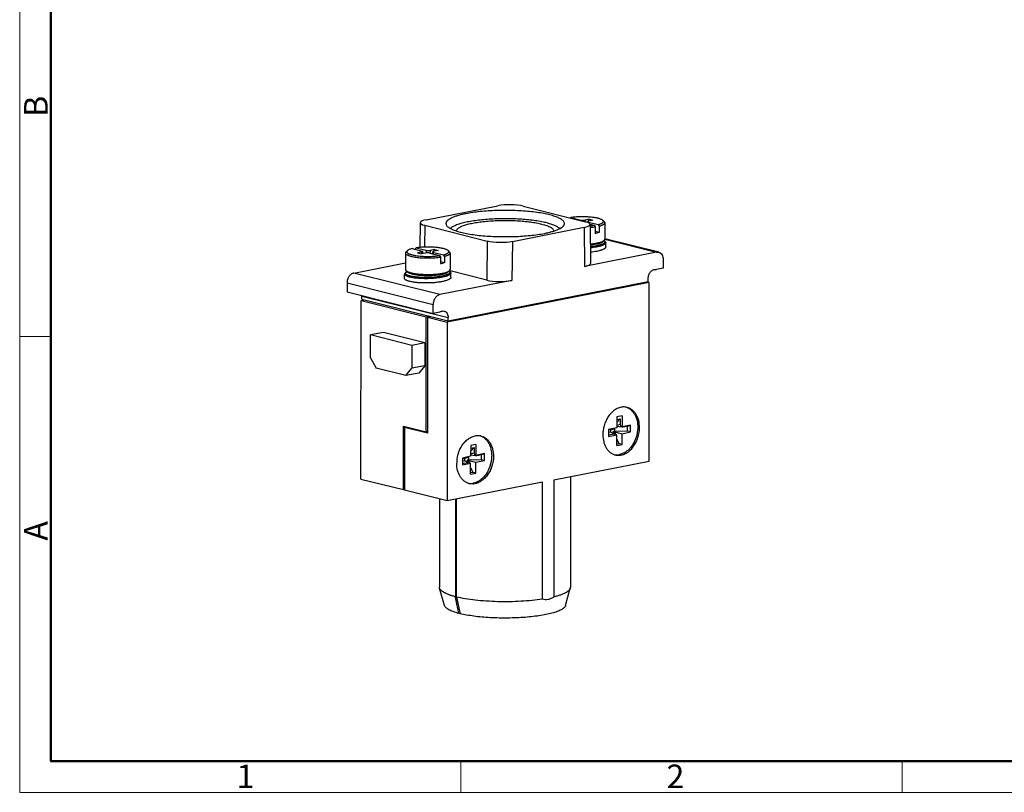
# Model space of a CAD drawing. Units: millimetres. Extents: x 11 to 1018, y 29 to 396.
# Drawn here: x 721 to 832, y 186 to 272 of the extents above; entities that cross this region are included whole.
import ezdxf

# ---------------------------------------------------------------- set-up
doc = ezdxf.new("R2010")
doc.units = ezdxf.units.MM
doc.header["$MEASUREMENT"] = 0
doc.layers.get('0').update_dxf_attribs({"lineweight": 30})
doc.layers.add('02___PRT_ALL_AXES', color=7, linetype='Continuous')
doc.layers.add('JUFANGANDUOTU', color=7, linetype='Continuous')
doc.layers.add('DIM', color=3, linetype='Continuous', lineweight=15)
doc.layers.add('图框', color=7, linetype='Continuous', lineweight=20)
doc.styles.add('Romans字体', font='romans.shx', dxfattribs={"width": 0.75})

# ---------------------------------------------------------------- blocks, each defined once
blk = doc.blocks.new('A4图框-NEW')
at = {"layer": '图框', "color": 1, "lineweight": 18}
for p, q in [((833.41, 690.53), (833.41, 480.53)), ((833.41, 480.53), (1130.41, 480.53))]:
    blk.add_line(p, q, dxfattribs=at)
at = {"layer": '图框', "lineweight": 50}
for p, q in [((836.91, 484.02), (836.91, 675.02)), ((836.85, 484.03), (1126.93, 484.03))]:
    blk.add_line(p, q, dxfattribs=at)
at = {"layer": '图框', "color": 6}
for p, q in [((836.91, 531.71), (833.41, 531.71)), ((882.95, 484.03), (882.95, 480.53)), ((932.48, 484.03), (932.48, 480.53))]:
    blk.add_line(p, q, dxfattribs=at)
at = {"layer": '图框', "color": 6, "char_height": 2.65, "width": 2.5579, "attachment_point": 1, "rotation": 90, "style": 'Romans字体'}
for s, insert in [('B', (833.9, 556.37)), ('A', (833.9, 508.79))]:
    blk.add_mtext(s, dxfattribs=dict(at, insert=insert))
at = {"layer": '图框', "color": 6, "char_height": 2.65, "width": 2.5579, "attachment_point": 1, "style": 'Romans字体'}
for s, insert in [('1', (857.76, 483.65)), ('2', (906.03, 483.65))]:
    blk.add_mtext(s, dxfattribs=dict(at, insert=insert))

msp = doc.modelspace()

# ---------------------------------------------------------------- linework, layer by layer
at = {"color": 7, "linetype": 'Continuous'}
for p, q in [((767.02, 249.98), (775.06, 251.56)), ((777.88, 251.52), (784.91, 249.75)), ((783.24, 250.22), (783.21, 250.18)), ((783.24, 250.22), (784.34, 249.95)), ((784.34, 249.95), (784.35, 249.89)), ((784.87, 249.94), (784.82, 249.78)), ((785.32, 250.03), (784.87, 249.94)), ((785.2, 249.83), (785.32, 250.03)), ((785.72, 249.93), (785.27, 249.84)), ((785.32, 250.03), (785.72, 249.93)), ((786.85, 249.91), (787, 249.77)), ((766.34, 249.65), (766.3, 246.87)), ((766.84, 249.36), (766.81, 246.91)), ((766.84, 249.36), (773.87, 247.59)), ((776.69, 247.55), (784.74, 249.13)), ((784.74, 249.13), (784.79, 244.75)), ((785.12, 249.69), (785.13, 249.78)), ((785.12, 249.69), (785.12, 249.69)), ((785.21, 249.65), (785.23, 249.72)), ((785.23, 249.72), (786.33, 249.45)), ((785.41, 249.46), (785.47, 245.08)), ((785.42, 249.48), (785.88, 249.36)), ((785.88, 249.36), (785.98, 249.19)), ((785.98, 249.19), (785.98, 248.46)), ((786.43, 249.28), (786.33, 249.45)), ((786.43, 249.28), (786.43, 248.55)), ((786.43, 248.55), (785.98, 248.66)), ((786.85, 247.53), (787, 247.67)), ((786.99, 247.66), (786.99, 247.66)), ((793.12, 246.33), (787.06, 247.85)), ((787.06, 247.8), (792.88, 246.33)), ((765.42, 246.74), (766.52, 246.46)), ((765.87, 246.82), (765.77, 246.7)), ((765.77, 246.7), (765.77, 246.65)), ((765.87, 246.82), (766.97, 246.55)), ((766.97, 246.55), (767.04, 246.26)), ((767.5, 246.54), (767.4, 246.24)), ((767.95, 246.63), (767.5, 246.54)), ((767.83, 246.42), (767.95, 246.63)), ((768.35, 246.53), (767.89, 246.44)), ((767.95, 246.63), (768.35, 246.53)), ((773.87, 247.59), (773.81, 243.19)), ((776.69, 247.55), (776.63, 243.15)), ((787.16, 246.93), (787.16, 247.42)), ((787.16, 247.42), (787.16, 247.42)), ((764.9, 246.51), (764.75, 246.37)), ((766.48, 246.34), (766.03, 246.25)), ((766.03, 246.25), (766.43, 246.15)), ((766.88, 246.24), (766.43, 246.15)), ((766.54, 246.18), (766.48, 246.34)), ((766.65, 246.2), (766.62, 246.41)), ((767.41, 246.24), (768.51, 245.96)), ((767.67, 246.17), (767.75, 246.29)), ((767.72, 246.16), (767.76, 246.38)), ((767.8, 246.14), (767.86, 246.32)), ((767.86, 246.32), (768.96, 246.05)), ((768.51, 245.96), (768.61, 245.79)), ((768.61, 245.79), (768.61, 245.06)), ((769.06, 245.88), (768.96, 246.05)), ((769.06, 245.88), (769.06, 245.14)), ((769.48, 246.51), (769.62, 246.37)), ((792.88, 246.33), (784.79, 244.75)), ((793.63, 245.51), (793.63, 244.53)), ((758.87, 244), (764.69, 245.14)), ((769.06, 245.14), (768.61, 245.26)), ((792.79, 244.4), (792.88, 244.38)), ((793.63, 244.53), (792.88, 244.38)), ((768.54, 241.57), (758.87, 244)), ((764.6, 243.93), (764.59, 243.87)), ((764.59, 243.87), (764.59, 243.87)), ((764.59, 243.38), (764.59, 243.87)), ((764.9, 244.13), (764.75, 244.27)), ((769.48, 244.13), (769.62, 244.27)), ((769.62, 244.26), (769.62, 244.26)), ((773.81, 243.19), (769.69, 244.23)), ((769.79, 243.53), (769.79, 244.02)), ((769.79, 244.02), (769.79, 244.02)), ((791.94, 243.03), (791.94, 243.38)), ((758.12, 242.88), (758.12, 241.9)), ((758.12, 242.88), (767.79, 240.45)), ((776.63, 243.15), (768.54, 241.57)), ((792.06, 242.93), (769.37, 238.48)), ((769.48, 238.63), (791.94, 243.03)), ((792.06, 242.93), (791.77, 243)), ((792.05, 222.89), (792.06, 242.93)), ((758.12, 241.9), (767.79, 239.47)), ((759.69, 240.91), (760.09, 240.99)), ((759.8, 241.06), (759.8, 241.41)), ((759.8, 241.41), (769.48, 238.99)), ((759.8, 241.06), (769.48, 238.63)), ((759.68, 220.87), (759.69, 240.91)), ((759.69, 240.91), (767.01, 239.07)), ((767.79, 239.47), (767.79, 240.45)), ((767.01, 239.07), (767.41, 239.15)), ((767.01, 226.15), (767.01, 239.07)), ((767.15, 239.04), (767.14, 226.02)), ((767.15, 239.04), (767.54, 239.12)), ((767.15, 239.04), (769.37, 238.48)), ((768.54, 239.62), (767.79, 239.47)), ((768.54, 239.62), (768.63, 239.67)), ((769.48, 238.63), (769.48, 238.99)), ((769.37, 238.48), (769.36, 218.45)), ((762.21, 237.33), (760.75, 237.05)), ((760.75, 234.46), (760.75, 237.05)), ((765.39, 235.88), (760.75, 237.05)), ((766.85, 236.17), (762.21, 237.33)), ((765.39, 235.88), (765.38, 233.3)), ((766.85, 236.17), (765.39, 235.88)), ((766.85, 236.17), (766.84, 233.58)), ((760.75, 234.46), (761.41, 233.32)), ((764.72, 232.49), (761.41, 233.32)), ((764.72, 232.49), (765.38, 233.3)), ((766.84, 233.58), (765.38, 233.3)), ((766.84, 233.58), (766.18, 232.77)), ((766.18, 232.77), (764.72, 232.49)), ((764.45, 219.68), (764.46, 226.79)), ((764.46, 226.79), (767.01, 226.15)), ((764.59, 226.66), (764.58, 219.64)), ((764.59, 226.66), (764.81, 226.71)), ((767.14, 226.02), (764.59, 226.66)), ((788.4, 227.55), (788.8, 227.63)), ((788.4, 227.21), (788.8, 227.63)), ((788.4, 226.89), (788.8, 227.03)), ((788.4, 226.79), (789, 226.72)), ((788.8, 227.63), (788.8, 227.03)), ((789.08, 226.72), (789.95, 226.89)), ((767.14, 226.18), (767.01, 226.15)), ((787.47, 226.41), (788.07, 226.52)), ((787.75, 226.14), (787.47, 226.09)), ((787.47, 225.82), (788.07, 225.94)), ((787.75, 226.44), (788.19, 226.52)), ((787.75, 226.14), (787.75, 226.46)), ((787.75, 226.14), (788.2, 225.92)), ((787.75, 226.14), (788.07, 225.94)), ((788.01, 226.02), (788.2, 226.05)), ((788.19, 226.52), (788.19, 226.59)), ((788.2, 226.05), (788.19, 226.52)), ((788.32, 225.87), (788.2, 226.05)), ((772.01, 224), (772.4, 224.41)), ((772.01, 224.34), (772.4, 224.41)), ((772.4, 224.41), (772.4, 223.82)), ((771.07, 223.19), (771.67, 223.31)), ((771.35, 223.23), (771.79, 223.31)), ((771.79, 223.31), (771.79, 223.37)), ((771.8, 222.84), (771.79, 223.31)), ((772, 223.68), (772.4, 223.82)), ((772, 223.58), (772.6, 223.51)), ((772.68, 223.51), (773.55, 223.68)), ((771.35, 222.93), (771.07, 222.88)), ((771.07, 222.61), (771.67, 222.73)), ((771.35, 222.93), (771.35, 223.25)), ((771.35, 222.93), (771.8, 222.71)), ((771.35, 222.93), (771.67, 222.73)), ((771.61, 222.81), (771.8, 222.84)), ((771.92, 222.66), (771.8, 222.84)), ((781.34, 220.79), (792.05, 222.89)), ((783.21, 221.16), (783.21, 208.71)), ((759.68, 220.87), (764.45, 219.68)), ((769.36, 218.45), (780.06, 220.54)), ((780.05, 207.38), (780.06, 220.54)), ((781.34, 220.79), (781.34, 207.63)), ((764.45, 219.68), (764.58, 219.7)), ((764.58, 219.64), (769.36, 218.45)), ((768.51, 218.66), (768.51, 208.72)), ((770.29, 218.63), (770.29, 207.66)), ((770.42, 207.62), (770.42, 218.65)), ((768.52, 208.62), (768.51, 208.72)), ((769.05, 206.68), (768.52, 208.62)), ((782.66, 206.67), (783.19, 208.61)), ((783.21, 208.71), (783.19, 208.61)), ((770.3, 207.6), (770.29, 207.66)), ((770.69, 205.78), (770.3, 207.6)), ((770.42, 207.62), (770.82, 205.75)), ((770.69, 205.78), (770.81, 205.81))]:
    msp.add_line(p, q, dxfattribs=at)
for points in [[(787.16, 247.42), (787.15, 247.47), (787.12, 247.56), (787.04, 247.65), (787, 247.68)], [(764.86, 244.16), (764.74, 244.1), (764.65, 244.02), (764.6, 243.93)], [(767.56, 243.73), (767.56, 243.73), (767.34, 243.72), (767.11, 243.71), (766.88, 243.71), (766.66, 243.71), (766.45, 243.73), (766.27, 243.75), (766.11, 243.78), (766.03, 243.79)], [(769.79, 244.02), (769.78, 244.07), (769.74, 244.16), (769.67, 244.24), (769.63, 244.28)]]:
    msp.add_lwpolyline(points, dxfattribs=at)
for centre, radius, start, end in [((785.14, 254.01), 5.62, 278.6009, 281.0497), ((767.77, 250.61), 5.62, 278.6009, 281.0497), ((758.69, 241.42), 1.12, 359.9653, 3.4051), ((790.47, 225.84), 3.63, 173.0544, 179.9121), ((788.59, 225.1), 1.57, 273.3736, 274.479), ((774.03, 222.63), 3.59, 173.0174, 179.9491), ((772.19, 221.89), 1.57, 273.3736, 274.479)]:
    msp.add_arc(centre, radius, start, end, dxfattribs=at)
for centre, major_axis, ratio, start_param, end_param in [((776.39, 251.22), (2, 0), 0.221735, 0.724529, 2.295325), ((768.34, 249.65), (2, 0), 0.221735, 8.57851, 10.149307), ((784.63, 250.03), (0.413, 0.002), 0.263831, -2.342948, -0.946647), ((785.63, 249.78), (0.491, -0.002), 0.186269, 8.67637, 10.072671), ((783.41, 249.46), (2, 0), 0.221735, -0.846268, 0.724529), ((767.25, 246.63), (0.413, 0.002), 0.263831, -2.342948, -0.946647), ((775.37, 247.89), (2, 0), 0.221735, -2.417064, -0.846268), ((766.13, 246.41), (0.491, -0.002), 0.186269, -0.748408, 0.647893), ((767.12, 246.16), (0.413, 0.002), 0.263831, 0.798645, 2.194946), ((768.25, 246.38), (0.491, -0.002), 0.186269, 8.67637, 10.072671), ((783.47, 245.08), (2, 0), 0.221735, -0.846268, 0.002876), ((775.3, 243.49), (2, 0), 0.221735, -2.417064, -0.846268), ((789.14, 227.17), (0.187, 0.443), 0.640801, 2.152924, 3.549225), ((788.01, 226.95), (-0.02, 0.436), 0.778643, -3.026162, -2.611337), ((788.01, 225.48), (0.187, 0.443), 0.640801, 6.042831, 6.690818), ((771.61, 223.74), (-0.02, 0.436), 0.778643, -3.026162, -2.611337), ((772.74, 223.96), (0.187, 0.443), 0.640801, 2.152924, 3.549225), ((771.61, 222.27), (0.187, 0.443), 0.640801, 6.042831, 6.690818)]:
    msp.add_ellipse(centre, major_axis=major_axis, ratio=ratio, start_param=start_param, end_param=end_param, dxfattribs=at)
for points, knots in [([(782.53, 249.55), (782.53, 249.59), (782.51, 249.66), (782.46, 249.77), (782.37, 249.87), (782.25, 249.98), (782.1, 250.08), (781.91, 250.17), (781.7, 250.27), (781.36, 250.39), (780.86, 250.54), (780.19, 250.68), (779.42, 250.81), (778.59, 250.91), (777.7, 250.98), (776.77, 251.02), (775.83, 251.03), (774.88, 251.02), (773.96, 250.97), (773.08, 250.9), (772.25, 250.8), (771.72, 250.71), (771.47, 250.66)], [0, 0, 0, 0, 0.00933, 0.019522, 0.031234, 0.044883, 0.060701, 0.078799, 0.099217, 0.121936, 0.174037, 0.234403, 0.302017, 0.375646, 0.453901, 0.535274, 0.618183, 0.70101, 0.782138, 0.859989, 0.933071, 1, 1, 1, 1]), ([(771.47, 250.66), (771.3, 250.63), (770.98, 250.56), (770.54, 250.44), (770.15, 250.31), (769.83, 250.18), (769.57, 250.03), (769.4, 249.9), (769.31, 249.8), (769.26, 249.72), (769.23, 249.64), (769.23, 249.58), (769.23, 249.56)], [0, 0, 0, 0, 0.196049, 0.372804, 0.528674, 0.662757, 0.774777, 0.865592, 0.903947, 0.938411, 0.969985, 1, 1, 1, 1]), ([(780.59, 249.62), (780.38, 249.67), (779.95, 249.76), (779.25, 249.88), (778.5, 249.97), (777.41, 250.06), (775.99, 250.11), (774.57, 250.07), (773.47, 249.99), (772.7, 249.91), (771.99, 249.8), (771.35, 249.67), (770.8, 249.53), (770.4, 249.39), (770.13, 249.27), (769.97, 249.18), (769.83, 249.09), (769.76, 249.02), (769.72, 248.99)], [0, 0, 0, 0, 0.057089, 0.120742, 0.189862, 0.263261, 0.417574, 0.572653, 0.646991, 0.717402, 0.782648, 0.841621, 0.893373, 0.937181, 0.955972, 0.972669, 0.987309, 1, 1, 1, 1]), ([(770.4, 248.72), (770.41, 248.75), (770.42, 248.82), (770.48, 248.91), (770.57, 249), (770.68, 249.08), (770.83, 249.17), (771, 249.25), (771.2, 249.33), (771.42, 249.41), (771.67, 249.48), (772.05, 249.57), (772.57, 249.67), (773.25, 249.77), (773.99, 249.84), (774.78, 249.89), (775.58, 249.91), (776.4, 249.91), (777.2, 249.88), (777.97, 249.82), (778.7, 249.74), (779.36, 249.64), (779.78, 249.55), (779.97, 249.5)], [0, 0, 0, 0, 0.009449, 0.020018, 0.032342, 0.046791, 0.063563, 0.082736, 0.104323, 0.128284, 0.154542, 0.182997, 0.245971, 0.316016, 0.391711, 0.471477, 0.553628, 0.636411, 0.718061, 0.796841, 0.871084, 0.939265, 1, 1, 1, 1]), ([(786.85, 249.91), (786.84, 249.92), (786.81, 249.94), (786.75, 249.98), (786.65, 250.03), (786.5, 250.09), (786.36, 250.13), (786.24, 250.16), (786.1, 250.19), (785.91, 250.22), (785.67, 250.25), (785.32, 250.29), (784.86, 250.31), (784.3, 250.32), (783.76, 250.29), (783.41, 250.25), (783.24, 250.22)], [0, 0, 0, 0, 0.012944, 0.0276, 0.062288, 0.104239, 0.1532, 0.180165, 0.208683, 0.27002, 0.336429, 0.407025, 0.556869, 0.711314, 0.861789, 1, 1, 1, 1]), ([(786.33, 249.45), (786.39, 249.46), (786.49, 249.49), (786.64, 249.55), (786.74, 249.59), (786.8, 249.63), (786.84, 249.66), (786.87, 249.69), (786.89, 249.72), (786.91, 249.76), (786.91, 249.79), (786.91, 249.82), (786.9, 249.85), (786.88, 249.88), (786.86, 249.9), (786.85, 249.91)], [0, 0, 0, 0, 0.209845, 0.390622, 0.541152, 0.605184, 0.661991, 0.712082, 0.756307, 0.795989, 0.833021, 0.869743, 0.908555, 0.951486, 1, 1, 1, 1]), ([(769.23, 249.56), (769.23, 249.52), (769.24, 249.45), (769.29, 249.34), (769.38, 249.23), (769.5, 249.13), (769.66, 249.03), (769.84, 248.94), (770.05, 248.84), (770.4, 248.72), (770.89, 248.57), (771.57, 248.43), (772.33, 248.3), (773.16, 248.2), (774.05, 248.13), (774.98, 248.09), (775.92, 248.08), (776.87, 248.09), (777.79, 248.14), (778.68, 248.21), (779.5, 248.31), (780.03, 248.4), (780.28, 248.45)], [0, 0, 0, 0, 0.00933, 0.019522, 0.031234, 0.044883, 0.060701, 0.078799, 0.099217, 0.121936, 0.174037, 0.234403, 0.302017, 0.375646, 0.453901, 0.535274, 0.618183, 0.70101, 0.782138, 0.859989, 0.933071, 1, 1, 1, 1]), ([(779.97, 249.5), (780.07, 249.47), (780.27, 249.42), (780.53, 249.33), (780.77, 249.24), (780.96, 249.15), (781.12, 249.05), (781.24, 248.94), (781.32, 248.84), (781.34, 248.76), (781.35, 248.72)], [0, 0, 0, 0, 0.190589, 0.362586, 0.514977, 0.647425, 0.760156, 0.854299, 0.932493, 1, 1, 1, 1]), ([(780.28, 248.45), (780.45, 248.48), (780.77, 248.55), (781.21, 248.67), (781.6, 248.8), (781.92, 248.93), (782.18, 249.08), (782.35, 249.21), (782.44, 249.31), (782.49, 249.39), (782.52, 249.47), (782.53, 249.53), (782.53, 249.55)], [0, 0, 0, 0, 0.196049, 0.372804, 0.528674, 0.662757, 0.774777, 0.865592, 0.903947, 0.938411, 0.969985, 1, 1, 1, 1]), ([(780.59, 249.62), (780.75, 249.58), (781.06, 249.49), (781.41, 249.36), (781.65, 249.25), (781.8, 249.17), (781.92, 249.08), (781.99, 249.02), (782.02, 248.99)], [0, 0, 0, 0, 0.323308, 0.598493, 0.717323, 0.823607, 0.917623, 1, 1, 1, 1]), ([(785.42, 249.31), (785.46, 249.31), (785.61, 249.32), (785.77, 249.34), (785.88, 249.36)], [0, 0, 0, 0, 0.260045, 1, 1, 1, 1]), ([(785.42, 249.13), (785.47, 249.13), (785.66, 249.15), (785.84, 249.17), (785.98, 249.19)], [0, 0, 0, 0, 0.261129, 1, 1, 1, 1]), ([(786.43, 249.28), (786.48, 249.29), (786.57, 249.31), (786.7, 249.36), (786.8, 249.4), (786.9, 249.44), (786.97, 249.49), (787.02, 249.54), (787.05, 249.58), (787.06, 249.62), (787.06, 249.64), (787.06, 249.65)], [0, 0, 0, 0, 0.193251, 0.366896, 0.519975, 0.652165, 0.763776, 0.856179, 0.932683, 0.966979, 1, 1, 1, 1]), ([(787.06, 249.65), (787.06, 249.66), (787.06, 249.68), (787.05, 249.71), (787.02, 249.74), (787.01, 249.76), (787, 249.77)], [0, 0, 0, 0, 0.219692, 0.452691, 0.710112, 1, 1, 1, 1]), ([(786.99, 247.66), (787.01, 247.64), (787.03, 247.61), (787.05, 247.58), (787.06, 247.55), (787.06, 247.52), (787.06, 247.49), (787.05, 247.47), (787.04, 247.44), (787.02, 247.41), (786.99, 247.37), (786.94, 247.33), (786.86, 247.28), (786.77, 247.23), (786.65, 247.18), (786.52, 247.14), (786.37, 247.1), (786.21, 247.06), (786.04, 247.02), (785.78, 246.98), (785.58, 246.95), (785.44, 246.94)], [0, 0, 0, 0, 0.03523, 0.050834, 0.065479, 0.079562, 0.093532, 0.107849, 0.122938, 0.139159, 0.156794, 0.197045, 0.244778, 0.300411, 0.364, 0.435359, 0.514145, 0.599889, 0.692024, 0.789908, 1, 1, 1, 1]), ([(786.43, 248.55), (786.41, 248.54), (786.34, 248.53), (786.27, 248.51), (786.22, 248.5)], [0, 0, 0, 0, 0.239695, 1, 1, 1, 1]), ([(786.84, 247.56), (786.87, 247.58), (786.92, 247.61), (786.97, 247.65), (787, 247.67)], [0, 0, 0, 0, 0.547762, 1, 1, 1, 1]), ([(787, 247.67), (787.01, 247.68), (787.02, 247.7), (787.04, 247.73), (787.06, 247.76), (787.06, 247.78), (787.06, 247.79)], [0, 0, 0, 0, 0.28987, 0.547296, 0.780311, 1, 1, 1, 1]), ([(765.42, 246.74), (765.36, 246.72), (765.25, 246.69), (765.11, 246.64), (765, 246.59), (764.94, 246.54), (764.91, 246.52), (764.9, 246.51)], [0, 0, 0, 0, 0.319901, 0.593906, 0.820213, 0.915731, 1, 1, 1, 1]), ([(769.48, 246.51), (769.47, 246.52), (769.44, 246.54), (769.38, 246.58), (769.28, 246.63), (769.13, 246.69), (768.99, 246.73), (768.87, 246.76), (768.73, 246.79), (768.54, 246.82), (768.3, 246.85), (767.95, 246.89), (767.49, 246.91), (766.93, 246.91), (766.39, 246.89), (766.04, 246.85), (765.87, 246.82)], [0, 0, 0, 0, 0.012944, 0.0276, 0.062288, 0.104239, 0.1532, 0.180165, 0.208683, 0.27002, 0.336429, 0.407025, 0.556869, 0.711314, 0.861789, 1, 1, 1, 1]), ([(785.44, 247.27), (785.58, 247.29), (785.84, 247.31), (786.1, 247.35), (786.22, 247.38)], [0, 0, 0, 0, 0.525676, 1, 1, 1, 1]), ([(785.44, 247.16), (785.56, 247.17), (785.79, 247.2), (786.01, 247.24), (786.12, 247.26)], [0, 0, 0, 0, 0.524583, 1, 1, 1, 1]), ([(787.16, 247.42), (787.16, 247.41), (787.16, 247.39), (787.15, 247.36), (787.13, 247.32), (787.09, 247.27), (787.04, 247.23), (786.97, 247.18), (786.89, 247.14), (786.79, 247.1), (786.69, 247.06), (786.57, 247.02), (786.38, 246.97), (786.13, 246.91), (785.8, 246.86), (785.57, 246.83), (785.45, 246.82)], [0, 0, 0, 0, 0.012644, 0.025595, 0.053426, 0.085299, 0.122313, 0.16507, 0.213857, 0.268745, 0.329663, 0.396441, 0.468825, 0.629084, 0.807376, 1, 1, 1, 1]), ([(787.16, 246.93), (787.16, 246.92), (787.16, 246.91), (787.15, 246.87), (787.13, 246.83), (787.09, 246.78), (787.04, 246.74), (786.97, 246.69), (786.89, 246.65), (786.8, 246.61), (786.69, 246.57), (786.57, 246.53), (786.39, 246.48), (786.14, 246.43), (785.81, 246.37), (785.57, 246.34), (785.45, 246.33)], [0, 0, 0, 0, 0.012666, 0.025628, 0.053452, 0.085293, 0.122258, 0.164963, 0.213696, 0.268537, 0.329416, 0.396166, 0.468535, 0.628813, 0.807197, 1, 1, 1, 1]), ([(786.12, 247.26), (786.2, 247.27), (786.32, 247.3), (786.48, 247.34), (786.58, 247.38), (786.66, 247.41), (786.74, 247.45), (786.8, 247.49), (786.83, 247.51), (786.85, 247.53)], [0, 0, 0, 0, 0.328083, 0.473721, 0.606201, 0.725111, 0.830252, 0.921694, 1, 1, 1, 1]), ([(786.22, 247.38), (786.28, 247.39), (786.4, 247.42), (786.57, 247.46), (786.71, 247.51), (786.8, 247.54), (786.84, 247.56)], [0, 0, 0, 0, 0.295547, 0.562142, 0.797412, 1, 1, 1, 1]), ([(764.75, 246.37), (764.74, 246.36), (764.73, 246.34), (764.7, 246.31), (764.69, 246.28), (764.69, 246.26), (764.69, 246.25)], [0, 0, 0, 0, 0.289887, 0.547305, 0.780307, 1, 1, 1, 1]), ([(764.69, 246.25), (764.69, 246.23), (764.69, 246.21), (764.71, 246.17), (764.74, 246.13), (764.78, 246.09), (764.83, 246.06), (764.9, 246.02), (764.97, 245.99), (765.09, 245.94), (765.25, 245.89), (765.48, 245.84), (765.75, 245.79), (766.03, 245.75), (766.34, 245.72), (766.67, 245.7), (767, 245.69), (767.34, 245.69), (767.67, 245.7), (768, 245.72), (768.31, 245.75), (768.51, 245.77), (768.61, 245.79)], [0, 0, 0, 0, 0.009351, 0.019483, 0.031008, 0.044326, 0.059673, 0.077169, 0.096864, 0.11876, 0.168971, 0.227254, 0.292758, 0.364434, 0.441078, 0.521374, 0.603926, 0.68729, 0.770002, 0.850613, 0.927723, 1, 1, 1, 1]), ([(764.9, 246.51), (764.89, 246.5), (764.87, 246.48), (764.85, 246.44), (764.84, 246.4), (764.84, 246.35), (764.86, 246.31), (764.9, 246.28), (764.94, 246.24), (765, 246.2), (765.07, 246.17), (765.15, 246.13), (765.24, 246.1), (765.35, 246.07), (765.46, 246.04), (765.59, 246.01), (765.72, 245.98), (765.91, 245.95), (766.17, 245.92), (766.49, 245.89), (766.83, 245.87), (767.18, 245.87), (767.53, 245.87), (767.87, 245.89), (768.2, 245.92), (768.41, 245.94), (768.51, 245.96)], [0, 0, 0, 0, 0.012892, 0.023995, 0.03404, 0.044018, 0.05494, 0.067577, 0.082403, 0.099675, 0.11951, 0.141939, 0.166933, 0.194424, 0.224308, 0.256461, 0.290733, 0.32696, 0.404541, 0.487621, 0.574463, 0.663226, 0.752021, 0.838961, 0.922201, 1, 1, 1, 1]), ([(768.96, 246.05), (769.02, 246.06), (769.12, 246.09), (769.26, 246.14), (769.37, 246.19), (769.43, 246.23), (769.47, 246.26), (769.5, 246.29), (769.52, 246.32), (769.53, 246.35), (769.54, 246.39), (769.54, 246.42), (769.53, 246.45), (769.51, 246.48), (769.49, 246.5), (769.48, 246.51)], [0, 0, 0, 0, 0.209845, 0.390622, 0.541152, 0.605184, 0.661991, 0.712082, 0.756307, 0.795989, 0.833021, 0.869743, 0.908555, 0.951486, 1, 1, 1, 1]), ([(769.06, 245.88), (769.11, 245.89), (769.2, 245.91), (769.32, 245.95), (769.43, 246), (769.52, 246.04), (769.59, 246.09), (769.65, 246.14), (769.68, 246.18), (769.69, 246.22), (769.69, 246.24), (769.69, 246.24)], [0, 0, 0, 0, 0.193251, 0.366896, 0.519975, 0.652165, 0.763776, 0.856179, 0.932683, 0.966979, 1, 1, 1, 1]), ([(769.69, 246.24), (769.69, 246.25), (769.69, 246.28), (769.67, 246.31), (769.65, 246.34), (769.63, 246.36), (769.62, 246.37)], [0, 0, 0, 0, 0.219692, 0.452691, 0.710112, 1, 1, 1, 1]), ([(792.88, 246.33), (792.92, 246.34), (793, 246.35), (793.08, 246.34), (793.12, 246.33)], [0, 0, 0, 0, 0.505351, 1, 1, 1, 1]), ([(793.12, 246.33), (793.16, 246.32), (793.23, 246.29), (793.37, 246.21), (793.51, 246.05), (793.61, 245.79), (793.63, 245.6), (793.63, 245.51)], [0, 0, 0, 0, 0.109444, 0.221112, 0.4572, 0.717388, 1, 1, 1, 1]), ([(764.69, 244.39), (764.69, 244.38), (764.69, 244.36), (764.7, 244.33), (764.73, 244.3), (764.74, 244.28), (764.75, 244.27)], [0, 0, 0, 0, 0.219691, 0.452694, 0.710129, 1, 1, 1, 1]), ([(769.06, 245.14), (769.04, 245.14), (768.97, 245.12), (768.9, 245.11), (768.85, 245.1)], [0, 0, 0, 0, 0.239695, 1, 1, 1, 1]), ([(769.62, 244.27), (769.63, 244.27), (769.65, 244.29), (769.67, 244.33), (769.69, 244.36), (769.69, 244.38), (769.69, 244.39)], [0, 0, 0, 0, 0.28987, 0.547296, 0.780311, 1, 1, 1, 1]), ([(791.94, 243.38), (791.94, 243.52), (791.99, 243.79), (792.15, 244.09), (792.33, 244.26), (792.48, 244.36), (792.64, 244.41), (792.74, 244.41), (792.79, 244.4)], [0, 0, 0, 0, 0.276589, 0.545813, 0.671088, 0.787843, 0.896665, 1, 1, 1, 1]), ([(758.87, 244), (758.82, 243.99), (758.72, 243.96), (758.57, 243.87), (758.45, 243.75), (758.29, 243.56), (758.16, 243.27), (758.12, 243.01), (758.12, 242.88)], [0, 0, 0, 0, 0.10618, 0.219081, 0.33905, 0.465592, 0.731265, 1, 1, 1, 1]), ([(765.68, 243.44), (765.6, 243.45), (765.45, 243.48), (765.23, 243.52), (765.07, 243.56), (764.96, 243.6), (764.88, 243.63), (764.81, 243.65), (764.76, 243.68), (764.71, 243.71), (764.66, 243.74), (764.63, 243.77), (764.61, 243.8), (764.59, 243.84), (764.59, 243.86), (764.59, 243.87)], [0, 0, 0, 0, 0.199414, 0.379829, 0.539114, 0.61031, 0.675655, 0.735057, 0.788483, 0.835993, 0.877773, 0.914192, 0.945907, 0.973983, 1, 1, 1, 1]), ([(769.79, 243.53), (769.79, 243.52), (769.79, 243.5), (769.78, 243.47), (769.76, 243.44), (769.74, 243.41), (769.71, 243.38), (769.67, 243.35), (769.63, 243.32), (769.57, 243.28), (769.48, 243.23), (769.34, 243.18), (769.19, 243.13), (769.02, 243.08), (768.83, 243.04), (768.63, 243), (768.41, 242.97), (768.1, 242.93), (767.69, 242.89), (767.19, 242.88), (766.69, 242.88), (766.28, 242.9), (765.97, 242.92), (765.75, 242.95), (765.54, 242.98), (765.35, 243.01), (765.18, 243.05), (765.03, 243.09), (764.9, 243.13), (764.8, 243.17), (764.74, 243.2), (764.7, 243.23), (764.67, 243.25), (764.64, 243.28), (764.62, 243.3), (764.6, 243.33), (764.59, 243.36), (764.59, 243.37), (764.59, 243.38)], [0, 0, 0, 0, 0.005584, 0.011382, 0.017585, 0.024346, 0.031779, 0.039963, 0.048953, 0.058783, 0.081017, 0.1067, 0.13574, 0.16796, 0.203127, 0.24096, 0.28114, 0.32332, 0.412152, 0.504267, 0.596308, 0.684915, 0.726918, 0.766876, 0.804436, 0.83927, 0.87109, 0.899646, 0.924745, 0.946263, 0.955673, 0.964194, 0.971851, 0.978692, 0.984789, 0.990256, 0.995254, 1, 1, 1, 1]), ([(765.03, 243.71), (764.99, 243.73), (764.93, 243.75), (764.85, 243.79), (764.8, 243.81), (764.76, 243.84), (764.73, 243.87), (764.71, 243.9), (764.69, 243.93), (764.69, 243.96), (764.69, 243.99), (764.7, 244.02), (764.72, 244.05), (764.74, 244.07), (764.78, 244.1), (764.82, 244.13), (764.85, 244.15), (764.87, 244.16)], [0, 0, 0, 0, 0.193629, 0.277077, 0.35166, 0.417633, 0.475484, 0.52609, 0.57085, 0.611866, 0.651886, 0.693866, 0.740364, 0.793246, 0.853714, 0.922495, 1, 1, 1, 1]), ([(764.75, 244.27), (764.77, 244.25), (764.83, 244.21), (764.88, 244.18), (764.91, 244.16)], [0, 0, 0, 0, 0.451938, 1, 1, 1, 1]), ([(764.9, 244.13), (764.91, 244.12), (764.94, 244.09), (764.99, 244.06), (765.05, 244.03), (765.14, 243.99), (765.28, 243.94), (765.43, 243.9), (765.57, 243.87), (765.72, 243.84), (765.93, 243.8), (766.2, 243.77), (766.58, 243.74), (767.07, 243.72), (767.57, 243.73), (767.96, 243.75), (768.24, 243.78), (768.5, 243.81), (768.67, 243.84), (768.75, 243.86)], [0, 0, 0, 0, 0.013006, 0.027844, 0.044595, 0.06329, 0.106443, 0.156982, 0.184843, 0.214305, 0.277606, 0.345953, 0.418301, 0.57042, 0.724433, 0.799114, 0.870658, 0.937966, 1, 1, 1, 1]), ([(764.91, 244.16), (764.96, 244.14), (765.06, 244.1), (765.22, 244.05), (765.41, 244), (765.63, 243.96), (765.86, 243.92), (766.21, 243.88), (766.68, 243.85), (767.25, 243.83), (767.81, 243.85), (768.27, 243.89), (768.61, 243.93), (768.77, 243.96), (768.85, 243.98)], [0, 0, 0, 0, 0.037097, 0.080733, 0.130552, 0.186034, 0.24654, 0.311332, 0.450458, 0.596338, 0.741449, 0.878309, 0.94146, 1, 1, 1, 1]), ([(769.62, 244.26), (769.63, 244.24), (769.66, 244.21), (769.68, 244.16), (769.69, 244.12), (769.69, 244.1), (769.68, 244.07), (769.67, 244.04), (769.65, 244.01), (769.63, 243.98), (769.58, 243.93), (769.5, 243.88), (769.41, 243.83), (769.3, 243.79), (769.17, 243.74), (769.03, 243.7), (768.87, 243.66), (768.7, 243.63), (768.45, 243.58), (768.12, 243.54), (767.7, 243.5), (767.26, 243.48), (766.82, 243.48), (766.39, 243.5), (765.99, 243.53), (765.68, 243.57), (765.45, 243.61), (765.3, 243.64), (765.16, 243.67), (765.07, 243.7), (765.03, 243.71)], [0, 0, 0, 0, 0.013506, 0.025084, 0.030485, 0.03583, 0.041289, 0.047021, 0.053165, 0.059827, 0.074997, 0.09296, 0.113889, 0.137818, 0.164688, 0.19438, 0.226727, 0.261525, 0.298541, 0.378164, 0.46331, 0.551459, 0.639978, 0.726211, 0.80758, 0.881682, 0.915333, 0.946399, 0.974676, 1, 1, 1, 1]), ([(769.79, 244.02), (769.79, 244), (769.78, 243.97), (769.76, 243.93), (769.73, 243.89), (769.69, 243.84), (769.63, 243.8), (769.57, 243.76), (769.49, 243.73), (769.4, 243.69), (769.31, 243.65), (769.16, 243.6), (768.95, 243.55), (768.68, 243.5), (768.37, 243.45), (768.05, 243.41), (767.71, 243.39), (767.36, 243.37), (767.01, 243.36), (766.66, 243.37), (766.32, 243.38), (765.99, 243.41), (765.79, 243.43), (765.68, 243.44)], [0, 0, 0, 0, 0.010047, 0.020835, 0.032944, 0.046769, 0.062551, 0.080422, 0.100438, 0.122607, 0.146899, 0.173257, 0.231822, 0.297479, 0.369179, 0.445721, 0.525784, 0.607968, 0.690821, 0.772878, 0.852685, 0.928835, 1, 1, 1, 1]), ([(767.6, 243.73), (767.52, 243.73), (767.37, 243.71), (767.15, 243.71), (766.92, 243.7), (766.71, 243.71), (766.5, 243.72), (766.31, 243.74), (766.14, 243.77), (766.03, 243.79), (765.98, 243.8)], [0, 0, 0, 0, 0.137358, 0.277073, 0.416112, 0.551447, 0.680141, 0.799422, 0.906769, 1, 1, 1, 1]), ([(768.75, 243.86), (768.83, 243.87), (768.95, 243.9), (769.1, 243.94), (769.2, 243.98), (769.29, 244.01), (769.36, 244.05), (769.43, 244.08), (769.46, 244.11), (769.48, 244.13)], [0, 0, 0, 0, 0.328083, 0.473721, 0.606201, 0.725111, 0.830252, 0.921694, 1, 1, 1, 1]), ([(768.85, 243.98), (768.91, 243.99), (769.03, 244.01), (769.19, 244.06), (769.34, 244.11), (769.43, 244.14), (769.47, 244.16)], [0, 0, 0, 0, 0.295547, 0.562142, 0.797412, 1, 1, 1, 1]), ([(769.47, 244.16), (769.5, 244.18), (769.55, 244.21), (769.6, 244.25), (769.62, 244.27)], [0, 0, 0, 0, 0.547762, 1, 1, 1, 1]), ([(768.54, 241.57), (768.49, 241.56), (768.39, 241.53), (768.25, 241.44), (768.12, 241.33), (767.97, 241.13), (767.83, 240.84), (767.79, 240.58), (767.79, 240.45)], [0, 0, 0, 0, 0.10618, 0.219081, 0.33905, 0.465592, 0.731265, 1, 1, 1, 1]), ([(768.63, 239.67), (768.69, 239.7), (768.82, 239.75), (768.96, 239.74), (769.02, 239.73)], [0, 0, 0, 0, 0.516419, 1, 1, 1, 1]), ([(769.02, 239.73), (769.06, 239.72), (769.12, 239.69), (769.24, 239.62), (769.37, 239.47), (769.46, 239.24), (769.48, 239.07), (769.48, 238.99)], [0, 0, 0, 0, 0.109461, 0.221136, 0.457212, 0.717395, 1, 1, 1, 1]), ([(789.57, 228.91), (789.43, 228.95), (789.13, 228.98), (788.67, 228.89), (788.23, 228.67), (787.82, 228.34), (787.47, 227.92), (787.08, 227.25), (786.92, 226.67), (786.87, 226.28)], [0, 0, 0, 0, 0.103996, 0.212019, 0.326984, 0.450153, 0.581171, 0.718394, 1, 1, 1, 1]), ([(790.96, 226.65), (790.96, 226.92), (790.92, 227.32), (790.75, 227.81), (790.59, 228.13), (790.39, 228.41), (790.14, 228.64), (789.87, 228.81), (789.67, 228.89), (789.57, 228.91)], [0, 0, 0, 0, 0.282116, 0.41543, 0.5426, 0.663643, 0.779241, 0.89073, 1, 1, 1, 1]), ([(788.72, 223.54), (788.86, 223.55), (789.16, 223.62), (789.58, 223.82), (789.97, 224.14), (790.31, 224.54), (790.59, 225.01), (790.87, 225.7), (790.96, 226.27), (790.96, 226.65)], [0, 0, 0, 0, 0.104774, 0.216062, 0.334918, 0.461041, 0.593039, 0.728751, 1, 1, 1, 1]), ([(770.47, 223.06), (770.52, 223.46), (770.68, 224.04), (771.07, 224.71), (771.43, 225.13), (771.83, 225.46), (772.27, 225.68), (772.73, 225.77), (773.03, 225.74), (773.17, 225.7)], [0, 0, 0, 0, 0.281606, 0.418829, 0.549847, 0.673016, 0.787981, 0.896004, 1, 1, 1, 1]), ([(773.17, 225.7), (773.27, 225.68), (773.47, 225.6), (773.74, 225.43), (773.99, 225.2), (774.19, 224.92), (774.35, 224.6), (774.52, 224.1), (774.56, 223.71), (774.56, 223.44)], [0, 0, 0, 0, 0.10927, 0.220759, 0.336357, 0.4574, 0.58457, 0.717884, 1, 1, 1, 1]), ([(786.84, 225.84), (786.84, 225.57), (786.89, 225.18), (787.05, 224.68), (787.21, 224.36), (787.42, 224.08), (787.66, 223.85), (787.93, 223.68), (788.13, 223.6), (788.23, 223.58)], [0, 0, 0, 0, 0.282116, 0.41543, 0.5426, 0.663643, 0.779241, 0.89073, 1, 1, 1, 1]), ([(774.56, 223.44), (774.56, 223.06), (774.47, 222.49), (774.19, 221.8), (773.91, 221.33), (773.57, 220.93), (773.18, 220.61), (772.76, 220.4), (772.46, 220.34), (772.32, 220.33)], [0, 0, 0, 0, 0.271249, 0.406961, 0.538959, 0.665082, 0.783938, 0.895226, 1, 1, 1, 1]), ([(788.23, 223.58), (788.27, 223.57), (788.42, 223.54), (788.57, 223.53), (788.69, 223.54)], [0, 0, 0, 0, 0.248654, 1, 1, 1, 1]), ([(771.83, 220.37), (771.73, 220.39), (771.53, 220.47), (771.26, 220.64), (771.02, 220.87), (770.82, 221.15), (770.65, 221.47), (770.49, 221.97), (770.44, 222.36), (770.44, 222.63)], [0, 0, 0, 0, 0.10927, 0.220759, 0.336357, 0.4574, 0.58457, 0.717884, 1, 1, 1, 1]), ([(772.29, 220.33), (772.25, 220.32), (772.1, 220.32), (771.94, 220.34), (771.83, 220.37)], [0, 0, 0, 0, 0.252731, 1, 1, 1, 1]), ([(770.29, 207.66), (770.16, 207.69), (769.93, 207.75), (769.59, 207.86), (769.3, 207.98), (769.06, 208.1), (768.85, 208.22), (768.66, 208.38), (768.55, 208.52), (768.52, 208.62)], [0, 0, 0, 0, 0.185749, 0.35444, 0.505234, 0.637833, 0.752365, 0.849607, 1, 1, 1, 1]), ([(783.19, 208.61), (783.16, 208.51), (783.05, 208.36), (782.84, 208.2), (782.63, 208.08), (782.37, 207.95), (782.06, 207.84), (781.71, 207.73), (781.47, 207.66), (781.34, 207.63)], [0, 0, 0, 0, 0.148749, 0.245663, 0.36019, 0.493048, 0.644302, 0.813591, 1, 1, 1, 1]), ([(780.05, 207.38), (779.67, 207.32), (778.88, 207.22), (777.64, 207.13), (776.35, 207.08), (775.04, 207.09), (773.76, 207.15), (772.54, 207.25), (771.44, 207.41), (770.74, 207.54), (770.42, 207.62)], [0, 0, 0, 0, 0.119512, 0.248646, 0.383497, 0.519925, 0.653738, 0.780845, 0.8974, 1, 1, 1, 1]), ([(780.69, 207.33), (780.59, 207.31), (780.37, 207.29), (780.15, 207.34), (780.05, 207.38)], [0, 0, 0, 0, 0.505483, 1, 1, 1, 1]), ([(781.34, 207.63), (781.24, 207.55), (781.03, 207.43), (780.81, 207.35), (780.69, 207.33)], [0, 0, 0, 0, 0.516027, 1, 1, 1, 1]), ([(770.69, 205.78), (770.47, 205.84), (770.16, 205.93), (769.78, 206.08), (769.55, 206.19), (769.36, 206.31), (769.18, 206.45), (769.08, 206.59), (769.05, 206.68)], [0, 0, 0, 0, 0.354304, 0.505105, 0.637702, 0.752237, 0.849503, 1, 1, 1, 1]), ([(782.66, 206.67), (782.65, 206.63), (782.61, 206.55), (782.52, 206.44), (782.4, 206.34), (782.24, 206.23), (782.05, 206.13), (781.74, 205.99), (781.26, 205.84), (780.61, 205.67), (779.85, 205.54), (779.01, 205.42), (778.11, 205.33), (777.15, 205.28), (775.84, 205.24), (774.54, 205.27), (773.27, 205.36), (772.38, 205.46), (771.57, 205.59), (771.06, 205.69), (770.82, 205.75)], [0, 0, 0, 0, 0.009859, 0.021172, 0.034392, 0.049771, 0.067434, 0.087421, 0.134261, 0.189792, 0.253108, 0.323041, 0.398238, 0.4772, 0.558337, 0.720513, 0.798284, 0.871726, 0.939403, 1, 1, 1, 1])]:
    msp.add_open_spline(points, degree=3, knots=knots, dxfattribs=at)
at = {"layer": '02___PRT_ALL_AXES', "color": 7, "linetype": 'Continuous'}
for p, q in [((787.06, 249.65), (787.06, 247.79)), ((764.69, 246.25), (764.69, 244.39)), ((769.69, 246.24), (769.69, 244.39))]:
    msp.add_line(p, q, dxfattribs=at)
at = {"layer": 'JUFANGANDUOTU', "color": 7, "linetype": 'Continuous'}
for p, q in [((789, 227.96), (788.4, 227.85)), ((788.4, 227.85), (788.4, 226.63)), ((789, 227.96), (789, 226.74)), ((788.4, 226.63), (787.47, 226.44)), ((789.94, 226.93), (789, 226.74)), ((789.61, 226.23), (789.61, 226.82)), ((789.94, 226.15), (789.94, 226.93)), ((787.47, 226.44), (787.47, 225.66)), ((787.47, 225.66), (788.4, 225.85)), ((789.61, 226.23), (788.01, 226.21)), ((788.01, 226.21), (789, 225.96)), ((788.13, 225.96), (788.01, 226.21)), ((788.4, 225.85), (788.26, 225.88)), ((788.4, 224.63), (788.4, 225.85)), ((789, 225.96), (789.94, 226.15)), ((789, 224.75), (789, 225.96)), ((789.94, 226.15), (789.61, 226.23)), ((772.01, 224.64), (772, 223.42)), ((772.6, 224.75), (772.01, 224.64)), ((772.6, 224.75), (772.6, 223.53)), ((788.67, 224.83), (788.4, 225.39)), ((788.67, 224.83), (788.4, 224.78)), ((788.4, 224.63), (789, 224.75)), ((789, 224.75), (788.67, 224.83)), ((772, 223.42), (771.07, 223.23)), ((773.54, 223.72), (772.6, 223.53)), ((773.21, 223.02), (773.21, 223.61)), ((773.54, 222.94), (773.54, 223.72)), ((771.07, 223.23), (771.07, 222.45)), ((771.07, 222.45), (772, 222.64)), ((773.21, 223.02), (771.61, 223)), ((771.61, 223), (772.6, 222.75)), ((771.73, 222.75), (771.61, 223)), ((772, 222.64), (771.86, 222.67)), ((772, 221.42), (772, 222.64)), ((772.6, 222.75), (773.54, 222.94)), ((772.6, 221.53), (772.6, 222.75)), ((773.54, 222.94), (773.21, 223.02)), ((772.27, 221.62), (772, 222.18)), ((772.27, 221.62), (772, 221.57)), ((772, 221.42), (772.6, 221.53)), ((772.6, 221.53), (772.27, 221.62))]:
    msp.add_line(p, q, dxfattribs=at)
for centre, start, end in [((789.01, 227.53), 67.9915, 71.2684), ((772.61, 224.32), 67.9915, 71.2684), ((788.39, 225.06), 260.25, 263.8448), ((771.99, 221.85), 260.25, 263.8448)]:
    msp.add_arc(centre, 1.48, start, end, dxfattribs=at)
for points, knots in [([(789.57, 228.9), (789.62, 228.88), (789.72, 228.83), (789.92, 228.71), (790.15, 228.5), (790.38, 228.2), (790.63, 227.72), (790.75, 227.16), (790.77, 226.57), (790.72, 226.11), (790.62, 225.66), (790.41, 225.09), (790.11, 224.57), (789.72, 224.15), (789.4, 223.89), (789.06, 223.71), (788.82, 223.64), (788.7, 223.61)], [0, 0, 0, 0, 0.025863, 0.052066, 0.105935, 0.162506, 0.222205, 0.350431, 0.418427, 0.487939, 0.55808, 0.62792, 0.762847, 0.826767, 0.887599, 0.945249, 1, 1, 1, 1]), ([(773.17, 225.69), (773.22, 225.67), (773.32, 225.62), (773.52, 225.49), (773.75, 225.29), (773.98, 224.99), (774.23, 224.51), (774.35, 223.95), (774.37, 223.36), (774.32, 222.9), (774.22, 222.45), (774.01, 221.88), (773.71, 221.36), (773.32, 220.94), (773, 220.68), (772.66, 220.5), (772.42, 220.43), (772.3, 220.4)], [0, 0, 0, 0, 0.025863, 0.052066, 0.105935, 0.162506, 0.222205, 0.350431, 0.418427, 0.487939, 0.55808, 0.62792, 0.762847, 0.826767, 0.887599, 0.945249, 1, 1, 1, 1]), ([(788.23, 223.59), (788.31, 223.58), (788.47, 223.58), (788.62, 223.6), (788.7, 223.61)], [0, 0, 0, 0, 0.495082, 1, 1, 1, 1]), ([(771.84, 220.38), (771.91, 220.37), (772.07, 220.37), (772.23, 220.39), (772.3, 220.4)], [0, 0, 0, 0, 0.495082, 1, 1, 1, 1])]:
    msp.add_open_spline(points, degree=3, knots=knots, dxfattribs=at)

# ---------------------------------------------------------------- block references
at = {"layer": 'DIM'}
msp.add_blockref('A4图框-NEW', (-112.04, -294.84), dxfattribs=at)

doc.saveas('drawing.dxf')
